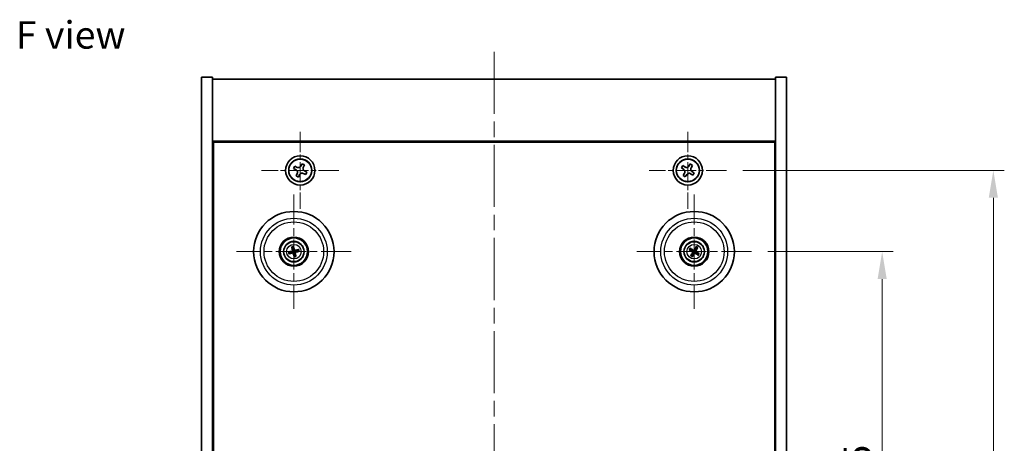
# Model space of a CAD drawing. Units: millimetres. Extents: x 43 to 5773, y 24 to 867.
# Drawn here: x 1540 to 1810, y 236 to 352 of the extents above; entities that cross this region are included whole.
import ezdxf

# ---------------------------------------------------------------- set-up
doc = ezdxf.new("R2010")
doc.units = ezdxf.units.MM
doc.header["$LTSCALE"] = 3
doc.linetypes.add('CHAIN', pattern=[0.3543, 0.2362, -0.0295, 0.0591, -0.0295])
doc.layers.get('Defpoints').update_dxf_attribs({"lineweight": 25})
for name, color, linetype, lineweight in [('Center Mark (ISO)', 131, 'Continuous', 18), ('Centerline (ISO)', 131, 'Continuous', 18), ('Dimension (ISO)', 7, 'Continuous', 18), ('Dimension (ISO) @ 1', 7, 'Continuous', 18), ('Symbol (ISO)', 7, 'Continuous', 18), ('Visible (ISO)', 7, 'Continuous', 35), ('Visible Narrow (ISO)', 7, 'Continuous', 25)]:
    doc.layers.add(name, color=color, linetype=linetype, lineweight=lineweight)
doc.styles.add('Note Text (TK)', font='txt')
doc.dimstyles.new('Default - Method 1b (TK)', dxfattribs={"dimscale": 3, "dimtxt": 2.5, "dimasz": 2.5, "dimexe": 1, "dimexo": 1.5, "dimgap": 1, "dimtad": 1, "dimtoh": 1, "dimrnd": 1e-08, "dimdsep": 46, "dimtxsty": 'Note Text (TK)', "dimcen": 0.09, "dimdle": 5, "dimclrd": 100, "dimclre": 100, "dimclrt": 7, "dimadec": 1, "dimazin": 1, "dimtfac": 1, "dimtmove": 0, "dimatfit": 3, "dimfxl": 1, "dimtolj": 1, "dimlwd": -1, "dimlwe": -1, "dimarcsym": 0})

# ---------------------------------------------------------------- blocks, each defined once
blk = doc.blocks.new('*D56')
at = {"layer": 'Defpoints', "color": 0}
for p in [(1740.45, 288.17), (1740.45, 153.67), (1776.19, 153.67)]:
    blk.add_point(p, dxfattribs=at)
at = {"layer": 'Dimension (ISO)', "color": 100}
for p, q in [((1744.95, 288.17), (1779.19, 288.17)), ((1776.19, 280.67), (1776.19, 161.17)), ((1744.95, 153.67), (1779.19, 153.67))]:
    blk.add_line(p, q, dxfattribs=at)
for points in [[(1774.94, 280.67), (1777.44, 280.67), (1776.19, 288.17)], [(1774.94, 161.17), (1777.44, 161.17), (1776.19, 153.67)]]:
    blk.add_solid(points, dxfattribs=at)
at = {"layer": 'Dimension (ISO)', "color": 7, "insert": (1769.44, 209.76), "char_height": 7.5, "attachment_point": 4, "rotation": 90, "style": 'Note Text (TK)'}
blk.add_mtext('\\A1;134.5', dxfattribs=at)
blk = doc.blocks.new('*D57')
at = {"layer": 'Defpoints', "color": 0}
for p in [(1733.6, 310.42), (1733.6, 131.42), (1806.6, 131.42)]:
    blk.add_point(p, dxfattribs=at)
at = {"layer": 'Dimension (ISO)', "color": 100}
for p, q in [((1738.1, 310.42), (1809.6, 310.42)), ((1806.6, 302.92), (1806.6, 138.92)), ((1738.1, 131.42), (1809.6, 131.42))]:
    blk.add_line(p, q, dxfattribs=at)
for points in [[(1805.35, 302.92), (1807.85, 302.92), (1806.6, 310.42)], [(1805.35, 138.92), (1807.85, 138.92), (1806.6, 131.42)]]:
    blk.add_solid(points, dxfattribs=at)
at = {"layer": 'Dimension (ISO)', "color": 7, "insert": (1799.85, 213.61), "char_height": 7.5, "attachment_point": 4, "rotation": 90, "style": 'Note Text (TK)'}
blk.add_mtext('\\A1;179', dxfattribs=at)

msp = doc.modelspace()

# ---------------------------------------------------------------- linework, layer by layer
at = {"layer": 'Center Mark (ISO)', "linetype": 'CHAIN', "ltscale": 7.820964}
for p, q in [((1617.0455, 320.9775), (1617.0455, 299.8625)), ((1723.0455, 320.9775), (1723.0455, 299.8625)), ((1627.6031, 310.42), (1606.488, 310.42)), ((1733.6031, 310.42), (1712.488, 310.42))]:
    msp.add_line(p, q, dxfattribs=at)
at = {"layer": 'Center Mark (ISO)', "linetype": 'CHAIN', "ltscale": 11.595626}
for p, q in [((1615.2955, 303.8229), (1615.2955, 272.5171)), ((1724.7955, 303.8229), (1724.7955, 272.5171)), ((1630.9484, 288.17), (1599.6427, 288.17)), ((1740.4484, 288.17), (1709.1427, 288.17))]:
    msp.add_line(p, q, dxfattribs=at)
at = {"layer": 'Centerline (ISO)', "linetype": 'CHAIN', "ltscale": 23.990969}
msp.add_line((1670.0455, 342.92), (1670.0455, 98.92), dxfattribs=at)
at = {"layer": 'Visible (ISO)'}
for p, q in [((1590.0455, 335.92), (1593.0455, 335.92)), ((1590.0455, 105.92), (1590.0455, 335.92)), ((1593.0455, 105.92), (1593.0455, 335.92)), ((1593.0455, 335.42), (1747.0455, 335.42)), ((1750.0455, 335.92), (1747.0455, 335.92)), ((1747.0455, 335.92), (1747.0455, 105.92)), ((1750.0455, 335.92), (1750.0455, 105.92)), ((1747.0455, 318.42), (1593.0455, 318.42)), ((1593.2955, 123.67), (1593.2955, 318.17)), ((1593.2955, 318.17), (1746.7955, 318.17)), ((1746.7955, 318.17), (1746.7955, 123.67)), ((1615.5503, 311.5705), (1615.2228, 310.907)), ((1615.2228, 310.907), (1615.8864, 310.5795)), ((1616.2139, 311.243), (1615.5503, 311.5705)), ((1617.5325, 312.2427), (1617.205, 311.5791)), ((1618.1961, 311.9152), (1617.5325, 312.2427)), ((1617.8686, 311.2516), (1618.1961, 311.9152)), ((1618.8682, 309.9331), (1618.2047, 310.2606)), ((1618.5407, 309.2695), (1618.8682, 309.9331)), ((1721.6847, 311.7267), (1721.2868, 311.1028)), ((1721.2868, 311.1028), (1721.9107, 310.7049)), ((1722.3086, 311.3288), (1721.6847, 311.7267)), ((1722.1367, 309.6831), (1721.7388, 309.0592)), ((1723.7284, 312.1787), (1723.3304, 311.5548)), ((1724.3523, 311.7808), (1723.7284, 312.1787)), ((1723.9544, 311.1569), (1724.3523, 311.7808)), ((1724.8043, 309.7372), (1724.1804, 310.1351)), ((1724.4064, 309.1133), (1724.8043, 309.7372)), ((1616.2225, 309.5884), (1615.895, 308.9248)), ((1615.895, 308.9248), (1616.5586, 308.5973)), ((1616.5586, 308.5973), (1616.8861, 309.2609)), ((1617.8772, 309.597), (1618.5407, 309.2695)), ((1721.7388, 309.0592), (1722.3627, 308.6613)), ((1722.3627, 308.6613), (1722.7606, 309.2852)), ((1723.7824, 309.5112), (1724.4064, 309.1133)), ((1593.2955, 305.42), (1593.0455, 305.42)), ((1593.0455, 304.92), (1593.2955, 304.92)), ((1747.0455, 305.42), (1746.7955, 305.42)), ((1747.0455, 304.92), (1746.7955, 304.92)), ((1614.7525, 289.4194), (1614.9684, 288.9218)), ((1615.2373, 288.9878), (1615.1981, 289.5288)), ((1616.5449, 288.713), (1616.0473, 288.4972)), ((1616.1134, 288.2283), (1616.6543, 288.2674)), ((1723.5227, 288.6555), (1724.0293, 288.4618)), ((1724.1702, 288.7002), (1723.7561, 289.0505)), ((1725.281, 289.4428), (1725.0874, 288.9362)), ((1725.3258, 288.7954), (1725.676, 289.2095)), ((1614.4777, 288.1118), (1613.9368, 288.0726)), ((1614.0462, 287.627), (1614.5437, 287.8428)), ((1615.3538, 287.3522), (1615.3929, 286.8112)), ((1615.8385, 286.9206), (1615.6227, 287.4182)), ((1724.2653, 287.5446), (1723.915, 287.1305)), ((1724.3101, 286.8972), (1724.5037, 287.4038)), ((1725.4209, 287.6398), (1725.835, 287.2895)), ((1726.0684, 287.6845), (1725.5617, 287.8782))]:
    msp.add_line(p, q, dxfattribs=at)
for centre, radius in [((1617.0455, 310.42), 4), ((1617.0455, 310.42), 3.15), ((1723.0455, 310.42), 4), ((1723.0455, 310.42), 3.15), ((1615.2955, 288.17), 11), ((1724.7955, 288.17), 11), ((1615.2955, 288.17), 4), ((1615.2955, 288.17), 3.75), ((1615.2955, 288.17), 2.8), ((1724.7955, 288.17), 4), ((1724.7955, 288.17), 3.75), ((1724.7955, 288.17), 2.8)]:
    msp.add_circle(centre, radius, dxfattribs=at)
for centre, start, end in [((1615.2955, 288.17), 94.07362, 113.516996), ((1615.2955, 288.17), 4.07362, 23.516996), ((1724.7955, 288.17), 139.706138, 159.149514), ((1724.7955, 288.17), 49.706138, 69.149514), ((1615.2955, 288.17), 184.07362, 203.516996), ((1615.2955, 288.17), 274.07362, 293.516996), ((1724.7955, 288.17), 229.706138, 249.149514), ((1724.7955, 288.17), 319.706138, 339.149514)]:
    msp.add_arc(centre, 0.8199, start, end, dxfattribs=at)
for centre, major_axis, start_param, end_param in [((1615.3379, 288.0033), (-4.8433, -1.2298), 4.80330753, 5.00936987), ((1615.4628, 288.2097), (1.1532, -4.8621), 4.41540809, 4.62147044), ((1615.1289, 288.1277), (-1.2298, 4.8433), 4.80330753, 5.00936987), ((1615.3352, 288.0027), (-4.8621, -1.1532), 4.41540809, 4.62147044), ((1615.2532, 288.3367), (4.8433, 1.2298), 4.80330753, 5.00936987), ((1724.8842, 288.3174), (4.2822, -2.5755), 4.41540809, 4.62147044), ((1724.7092, 288.0213), (-4.3223, 2.5075), 4.80330753, 5.00936987), ((1724.9429, 288.0814), (-2.5755, -4.2822), 4.41540809, 4.62147044), ((1724.6468, 288.2563), (2.5075, 4.3223), 4.80330753, 5.00936987), ((1724.7069, 288.0226), (-4.2822, 2.5755), 4.41540809, 4.62147044), ((1615.2558, 288.3373), (4.8621, 1.1532), 4.41540809, 4.62147044), ((1615.4622, 288.2123), (1.2298, -4.8433), 4.80330753, 5.00936987), ((1615.1282, 288.1303), (-1.1532, 4.8621), 4.41540809, 4.62147044), ((1724.9443, 288.0837), (-2.5075, -4.3223), 4.80330753, 5.00936987), ((1724.6482, 288.2586), (2.5755, 4.2822), 4.41540809, 4.62147044), ((1724.8818, 288.3187), (4.3223, -2.5075), 4.80330753, 5.00936987)]:
    msp.add_ellipse(centre, major_axis=major_axis, ratio=0.08715574, start_param=start_param, end_param=end_param, dxfattribs=at)
for points, knots in [([(1616.2225, 309.5884), (1616.2634, 309.6712), (1616.2907, 309.7681), (1616.3038, 309.9651), (1616.2897, 310.0652), (1616.2298, 310.2419), (1616.1801, 310.3299), (1616.0499, 310.4783), (1615.9693, 310.5386), (1615.8864, 310.5795)], [0.225164225, 0.225164225, 0.225164225, 0.225164225, 0.253148765, 0.253148765, 0.281133306, 0.281133306, 0.309117846, 0.309117846, 0.337102387, 0.337102387, 0.337102387, 0.337102387]), ([(1616.2139, 311.243), (1616.2968, 311.2021), (1616.3936, 311.1748), (1616.5906, 311.1617), (1616.6907, 311.1759), (1616.8674, 311.2358), (1616.9555, 311.2854), (1617.1038, 311.4157), (1617.1641, 311.4963), (1617.205, 311.5791)], [0.113199271, 0.113199271, 0.113199271, 0.113199271, 0.141183811, 0.141183811, 0.169168352, 0.169168352, 0.197152892, 0.197152892, 0.225137433, 0.225137433, 0.225137433, 0.225137433]), ([(1617.8772, 309.597), (1617.7943, 309.6379), (1617.6974, 309.6652), (1617.5004, 309.6783), (1617.4004, 309.6641), (1617.2237, 309.6042), (1617.1356, 309.5546), (1616.9873, 309.4243), (1616.927, 309.3437), (1616.8861, 309.2609)], [0.338363496, 0.338363496, 0.338363496, 0.338363496, 0.366348036, 0.366348036, 0.394332577, 0.394332577, 0.422317117, 0.422317117, 0.450301658, 0.450301658, 0.450301658, 0.450301658]), ([(1617.8686, 311.2516), (1617.8277, 311.1688), (1617.8004, 311.0719), (1617.7872, 310.8749), (1617.8014, 310.7748), (1617.8613, 310.5981), (1617.9109, 310.5101), (1618.0412, 310.3617), (1618.1218, 310.3015), (1618.2047, 310.2606)], [0, 0, 0, 0, 0.027984541, 0.027984541, 0.055969081, 0.055969081, 0.083953622, 0.083953622, 0.111938162, 0.111938162, 0.111938162, 0.111938162]), ([(1722.1367, 309.6831), (1722.1864, 309.761), (1722.2241, 309.8543), (1722.2586, 310.0487), (1722.2555, 310.1497), (1722.2152, 310.3319), (1722.1755, 310.4248), (1722.0622, 310.5865), (1721.9886, 310.6552), (1721.9107, 310.7049)], [0, 0, 0, 0, 0.027984541, 0.027984541, 0.055969081, 0.055969081, 0.083953622, 0.083953622, 0.111938162, 0.111938162, 0.111938162, 0.111938162]), ([(1722.3086, 311.3288), (1722.3865, 311.2791), (1722.4799, 311.2414), (1722.6742, 311.2069), (1722.7753, 311.2101), (1722.9574, 311.2503), (1723.0504, 311.2901), (1723.212, 311.4034), (1723.2808, 311.4769), (1723.3304, 311.5548)], [0.338363496, 0.338363496, 0.338363496, 0.338363496, 0.366348036, 0.366348036, 0.394332577, 0.394332577, 0.422317117, 0.422317117, 0.450301658, 0.450301658, 0.450301658, 0.450301658]), ([(1723.9544, 311.1569), (1723.9047, 311.079), (1723.867, 310.9857), (1723.8324, 310.7913), (1723.8356, 310.6903), (1723.8759, 310.5081), (1723.9156, 310.4152), (1724.0289, 310.2535), (1724.1024, 310.1848), (1724.1804, 310.1351)], [0.225164225, 0.225164225, 0.225164225, 0.225164225, 0.253148765, 0.253148765, 0.281133306, 0.281133306, 0.309117846, 0.309117846, 0.337102387, 0.337102387, 0.337102387, 0.337102387]), ([(1723.7824, 309.5112), (1723.7045, 309.5609), (1723.6112, 309.5986), (1723.4168, 309.6331), (1723.3158, 309.63), (1723.1336, 309.5897), (1723.0407, 309.5499), (1722.879, 309.4366), (1722.8103, 309.3631), (1722.7606, 309.2852)], [0.113199271, 0.113199271, 0.113199271, 0.113199271, 0.141183811, 0.141183811, 0.169168352, 0.169168352, 0.197152892, 0.197152892, 0.225137433, 0.225137433, 0.225137433, 0.225137433]), ([(1614.7525, 289.4194), (1614.7507, 289.4237), (1614.7483, 289.4303), (1614.7432, 289.4454), (1614.7396, 289.4574), (1614.7334, 289.4799), (1614.7297, 289.4944), (1614.7246, 289.5161), (1614.7222, 289.5268), (1614.7202, 289.5364)], [0.0346009038, 0.0346009038, 0.0346009038, 0.0346009038, 0.0376365484, 0.0376365484, 0.0413929595, 0.0413929595, 0.045198241, 0.045198241, 0.0480896309, 0.0480896309, 0.0480896309, 0.0480896309]), ([(1614.9361, 288.551), (1614.9417, 288.5268), (1614.9428, 288.4998), (1614.9342, 288.4475), (1614.9244, 288.4222), (1614.8982, 288.3796), (1614.88, 288.3595), (1614.838, 288.329), (1614.8146, 288.3181), (1614.7914, 288.3121)], [0, 0, 0, 0, 0.0074949209, 0.0074949209, 0.0149898419, 0.0149898419, 0.0224863874, 0.0224863874, 0.0296679253, 0.0296679253, 0.0296679253, 0.0296679253]), ([(1615.0657, 288.5818), (1615.0753, 288.5479), (1615.0794, 288.5116), (1615.0769, 288.4541), (1615.073, 288.4279), (1615.0578, 288.3763), (1615.0465, 288.351), (1615.0198, 288.3069), (1615.0025, 288.2852), (1614.9639, 288.2478), (1614.9425, 288.2322), (1614.8927, 288.2033), (1614.8586, 288.1901), (1614.8241, 288.183)], [0.1466285026, 0.1466285026, 0.1466285026, 0.1466285026, 0.1576101955, 0.1576101955, 0.1653520771, 0.1653520771, 0.1730939586, 0.1730939586, 0.1808358402, 0.1808358402, 0.1885777218, 0.1885777218, 0.1995594146, 0.1995594146, 0.1995594146, 0.1995594146]), ([(1615.1726, 289.6475), (1615.1753, 289.638), (1615.1781, 289.6274), (1615.1836, 289.6058), (1615.187, 289.5913), (1615.1919, 289.5685), (1615.1943, 289.5562), (1615.1969, 289.5404), (1615.1978, 289.5335), (1615.1981, 289.5288)], [0.0122628834, 0.0122628834, 0.0122628834, 0.0122628834, 0.0151542734, 0.0151542734, 0.0189595549, 0.0189595549, 0.022715966, 0.022715966, 0.0257516105, 0.0257516105, 0.0257516105, 0.0257516105]), ([(1615.7073, 288.3999), (1615.6735, 288.3902), (1615.6371, 288.3861), (1615.5797, 288.3886), (1615.5534, 288.3926), (1615.5019, 288.4078), (1615.4766, 288.419), (1615.4324, 288.4458), (1615.4107, 288.463), (1615.3734, 288.5016), (1615.3577, 288.5231), (1615.3288, 288.5729), (1615.3156, 288.6069), (1615.3085, 288.6414)], [0.1466285026, 0.1466285026, 0.1466285026, 0.1466285026, 0.1576101955, 0.1576101955, 0.1653520771, 0.1653520771, 0.1730939586, 0.1730939586, 0.1808358402, 0.1808358402, 0.1885777218, 0.1885777218, 0.1995594146, 0.1995594146, 0.1995594146, 0.1995594146]), ([(1615.6766, 288.5294), (1615.6523, 288.5239), (1615.6253, 288.5227), (1615.573, 288.5313), (1615.5477, 288.5411), (1615.5052, 288.5673), (1615.4851, 288.5855), (1615.4545, 288.6275), (1615.4437, 288.651), (1615.4376, 288.6742)], [0, 0, 0, 0, 0.0074949209, 0.0074949209, 0.0149898419, 0.0149898419, 0.0224863874, 0.0224863874, 0.0296679253, 0.0296679253, 0.0296679253, 0.0296679253]), ([(1615.5254, 287.7582), (1615.5157, 287.7921), (1615.5116, 287.8284), (1615.5142, 287.8859), (1615.5181, 287.9121), (1615.5333, 287.9637), (1615.5446, 287.989), (1615.5713, 288.0331), (1615.5885, 288.0548), (1615.6272, 288.0922), (1615.6486, 288.1078), (1615.6984, 288.1367), (1615.7325, 288.1499), (1615.7669, 288.157)], [0.1466285026, 0.1466285026, 0.1466285026, 0.1466285026, 0.1576101955, 0.1576101955, 0.1653520771, 0.1653520771, 0.1730939586, 0.1730939586, 0.1808358402, 0.1808358402, 0.1885777218, 0.1885777218, 0.1995594146, 0.1995594146, 0.1995594146, 0.1995594146]), ([(1616.5449, 288.713), (1616.5493, 288.7149), (1616.5558, 288.7173), (1616.571, 288.7223), (1616.583, 288.7259), (1616.6054, 288.7321), (1616.6199, 288.7358), (1616.6416, 288.741), (1616.6523, 288.7434), (1616.6619, 288.7454)], [0.0346009038, 0.0346009038, 0.0346009038, 0.0346009038, 0.0376365484, 0.0376365484, 0.0413929595, 0.0413929595, 0.045198241, 0.045198241, 0.0480896309, 0.0480896309, 0.0480896309, 0.0480896309]), ([(1616.773, 288.2929), (1616.7636, 288.2903), (1616.753, 288.2874), (1616.7313, 288.2819), (1616.7168, 288.2785), (1616.694, 288.2736), (1616.6817, 288.2712), (1616.6659, 288.2687), (1616.6591, 288.2678), (1616.6543, 288.2674)], [0.0122628834, 0.0122628834, 0.0122628834, 0.0122628834, 0.0151542734, 0.0151542734, 0.0189595549, 0.0189595549, 0.022715966, 0.022715966, 0.0257516105, 0.0257516105, 0.0257516105, 0.0257516105]), ([(1723.5227, 288.6555), (1723.5183, 288.6572), (1723.5119, 288.66), (1723.4975, 288.667), (1723.4865, 288.6728), (1723.4661, 288.6841), (1723.4532, 288.6916), (1723.434, 288.7031), (1723.4247, 288.7089), (1723.4164, 288.7142)], [0.0346009038, 0.0346009038, 0.0346009038, 0.0346009038, 0.0376365484, 0.0376365484, 0.0413929595, 0.0413929595, 0.045198241, 0.045198241, 0.0480896309, 0.0480896309, 0.0480896309, 0.0480896309]), ([(1723.6534, 289.1153), (1723.662, 289.1106), (1723.6716, 289.1052), (1723.6909, 289.094), (1723.7037, 289.0863), (1723.7234, 289.0739), (1723.7338, 289.067), (1723.7469, 289.0578), (1723.7524, 289.0536), (1723.7561, 289.0505)], [0.0122628834, 0.0122628834, 0.0122628834, 0.0122628834, 0.0151542734, 0.0151542734, 0.0189595549, 0.0189595549, 0.022715966, 0.022715966, 0.0257516105, 0.0257516105, 0.0257516105, 0.0257516105]), ([(1724.2718, 288.1795), (1724.293, 288.1665), (1724.3132, 288.1485), (1724.3445, 288.1057), (1724.3558, 288.0811), (1724.3678, 288.0326), (1724.3695, 288.0055), (1724.362, 287.9541), (1724.3533, 287.9298), (1724.3414, 287.9089)], [0, 0, 0, 0, 0.0074949209, 0.0074949209, 0.0149898419, 0.0149898419, 0.0224863874, 0.0224863874, 0.0296679253, 0.0296679253, 0.0296679253, 0.0296679253]), ([(1724.3404, 288.2936), (1724.3714, 288.2769), (1724.4002, 288.2544), (1724.4395, 288.2124), (1724.4555, 288.1912), (1724.4818, 288.1443), (1724.492, 288.1186), (1724.5048, 288.0686), (1724.5083, 288.0411), (1724.508, 287.9873), (1724.5042, 287.9611), (1724.49, 287.9053), (1724.4756, 287.8717), (1724.4566, 287.8421)], [0.1466285026, 0.1466285026, 0.1466285026, 0.1466285026, 0.1576101955, 0.1576101955, 0.1653520771, 0.1653520771, 0.1730939586, 0.1730939586, 0.1808358402, 0.1808358402, 0.1885777218, 0.1885777218, 0.1995594146, 0.1995594146, 0.1995594146, 0.1995594146]), ([(1724.9191, 288.6251), (1724.9024, 288.5941), (1724.8799, 288.5653), (1724.8379, 288.526), (1724.8167, 288.51), (1724.7698, 288.4838), (1724.7441, 288.4736), (1724.6941, 288.4607), (1724.6666, 288.4572), (1724.6129, 288.4575), (1724.5866, 288.4613), (1724.5308, 288.4755), (1724.4972, 288.4899), (1724.4676, 288.5089)], [0.1466285026, 0.1466285026, 0.1466285026, 0.1466285026, 0.1576101955, 0.1576101955, 0.1653520771, 0.1653520771, 0.1730939586, 0.1730939586, 0.1808358402, 0.1808358402, 0.1885777218, 0.1885777218, 0.1995594146, 0.1995594146, 0.1995594146, 0.1995594146]), ([(1724.8051, 288.6937), (1724.7921, 288.6725), (1724.774, 288.6524), (1724.7312, 288.621), (1724.7066, 288.6098), (1724.6581, 288.5977), (1724.631, 288.5961), (1724.5797, 288.6036), (1724.5553, 288.6122), (1724.5344, 288.6241)], [0, 0, 0, 0, 0.0074949209, 0.0074949209, 0.0149898419, 0.0149898419, 0.0224863874, 0.0224863874, 0.0296679253, 0.0296679253, 0.0296679253, 0.0296679253]), ([(1725.2506, 288.0464), (1725.2197, 288.0631), (1725.1908, 288.0856), (1725.1515, 288.1276), (1725.1355, 288.1488), (1725.1093, 288.1957), (1725.0991, 288.2215), (1725.0862, 288.2714), (1725.0827, 288.2989), (1725.0831, 288.3527), (1725.0869, 288.3789), (1725.101, 288.4347), (1725.1154, 288.4683), (1725.1345, 288.4979)], [0.1466285026, 0.1466285026, 0.1466285026, 0.1466285026, 0.1576101955, 0.1576101955, 0.1653520771, 0.1653520771, 0.1730939586, 0.1730939586, 0.1808358402, 0.1808358402, 0.1885777218, 0.1885777218, 0.1995594146, 0.1995594146, 0.1995594146, 0.1995594146]), ([(1725.3192, 288.1605), (1725.298, 288.1735), (1725.2779, 288.1916), (1725.2465, 288.2343), (1725.2353, 288.259), (1725.2232, 288.3075), (1725.2216, 288.3345), (1725.2291, 288.3859), (1725.2378, 288.4103), (1725.2496, 288.4311)], [0, 0, 0, 0, 0.0074949209, 0.0074949209, 0.0149898419, 0.0149898419, 0.0224863874, 0.0224863874, 0.0296679253, 0.0296679253, 0.0296679253, 0.0296679253]), ([(1725.281, 289.4428), (1725.2827, 289.4473), (1725.2855, 289.4536), (1725.2926, 289.468), (1725.2984, 289.4791), (1725.3096, 289.4995), (1725.3171, 289.5124), (1725.3286, 289.5315), (1725.3344, 289.5408), (1725.3397, 289.5491)], [0.0346009038, 0.0346009038, 0.0346009038, 0.0346009038, 0.0376365484, 0.0376365484, 0.0413929595, 0.0413929595, 0.045198241, 0.045198241, 0.0480896309, 0.0480896309, 0.0480896309, 0.0480896309]), ([(1725.7408, 289.3122), (1725.7361, 289.3035), (1725.7307, 289.294), (1725.7195, 289.2747), (1725.7118, 289.2619), (1725.6994, 289.2422), (1725.6925, 289.2317), (1725.6833, 289.2186), (1725.6791, 289.2131), (1725.676, 289.2095)], [0.0122628834, 0.0122628834, 0.0122628834, 0.0122628834, 0.0151542734, 0.0151542734, 0.0189595549, 0.0189595549, 0.022715966, 0.022715966, 0.0257516105, 0.0257516105, 0.0257516105, 0.0257516105]), ([(1613.818, 288.0471), (1613.8275, 288.0498), (1613.8381, 288.0526), (1613.8597, 288.0581), (1613.8743, 288.0615), (1613.897, 288.0664), (1613.9093, 288.0688), (1613.9251, 288.0714), (1613.932, 288.0722), (1613.9368, 288.0726)], [0.0122628834, 0.0122628834, 0.0122628834, 0.0122628834, 0.0151542734, 0.0151542734, 0.0189595549, 0.0189595549, 0.022715966, 0.022715966, 0.0257516105, 0.0257516105, 0.0257516105, 0.0257516105]), ([(1614.0462, 287.627), (1614.0418, 287.6251), (1614.0353, 287.6227), (1614.0201, 287.6177), (1614.0081, 287.6141), (1613.9856, 287.6079), (1613.9712, 287.6042), (1613.9495, 287.5991), (1613.9387, 287.5967), (1613.9291, 287.5946)], [0.0346009038, 0.0346009038, 0.0346009038, 0.0346009038, 0.0376365484, 0.0376365484, 0.0413929595, 0.0413929595, 0.045198241, 0.045198241, 0.0480896309, 0.0480896309, 0.0480896309, 0.0480896309]), ([(1614.8838, 287.9401), (1614.9176, 287.9498), (1614.9539, 287.9539), (1615.0114, 287.9514), (1615.0377, 287.9474), (1615.0892, 287.9322), (1615.1145, 287.921), (1615.1587, 287.8942), (1615.1804, 287.877), (1615.2177, 287.8384), (1615.2334, 287.8169), (1615.2622, 287.7672), (1615.2754, 287.7331), (1615.2825, 287.6986)], [0.1466285026, 0.1466285026, 0.1466285026, 0.1466285026, 0.1576101955, 0.1576101955, 0.1653520771, 0.1653520771, 0.1730939586, 0.1730939586, 0.1808358402, 0.1808358402, 0.1885777218, 0.1885777218, 0.1995594146, 0.1995594146, 0.1995594146, 0.1995594146]), ([(1614.9145, 287.8106), (1614.9387, 287.8162), (1614.9658, 287.8173), (1615.0181, 287.8087), (1615.0434, 287.7989), (1615.0859, 287.7727), (1615.106, 287.7545), (1615.1365, 287.7125), (1615.1474, 287.689), (1615.1535, 287.6658)], [0, 0, 0, 0, 0.0074949209, 0.0074949209, 0.0149898419, 0.0149898419, 0.0224863874, 0.0224863874, 0.0296679253, 0.0296679253, 0.0296679253, 0.0296679253]), ([(1615.4185, 286.6925), (1615.4158, 286.702), (1615.4129, 286.7126), (1615.4075, 286.7342), (1615.404, 286.7487), (1615.3991, 286.7715), (1615.3967, 286.7838), (1615.3942, 286.7996), (1615.3933, 286.8065), (1615.3929, 286.8112)], [0.0122628834, 0.0122628834, 0.0122628834, 0.0122628834, 0.0151542734, 0.0151542734, 0.0189595549, 0.0189595549, 0.022715966, 0.022715966, 0.0257516105, 0.0257516105, 0.0257516105, 0.0257516105]), ([(1615.6549, 287.789), (1615.6494, 287.8132), (1615.6482, 287.8402), (1615.6569, 287.8926), (1615.6666, 287.9178), (1615.6928, 287.9604), (1615.711, 287.9805), (1615.753, 288.011), (1615.7765, 288.0219), (1615.7997, 288.028)], [0, 0, 0, 0, 0.0074949209, 0.0074949209, 0.0149898419, 0.0149898419, 0.0224863874, 0.0224863874, 0.0296679253, 0.0296679253, 0.0296679253, 0.0296679253]), ([(1615.8385, 286.9206), (1615.8404, 286.9163), (1615.8428, 286.9098), (1615.8478, 286.8946), (1615.8514, 286.8826), (1615.8576, 286.8601), (1615.8613, 286.8457), (1615.8665, 286.8239), (1615.8689, 286.8132), (1615.8709, 286.8036)], [0.0346009038, 0.0346009038, 0.0346009038, 0.0346009038, 0.0376365484, 0.0376365484, 0.0413929595, 0.0413929595, 0.045198241, 0.045198241, 0.0480896309, 0.0480896309, 0.0480896309, 0.0480896309]), ([(1723.8503, 287.0278), (1723.855, 287.0365), (1723.8603, 287.046), (1723.8715, 287.0653), (1723.8793, 287.0781), (1723.8917, 287.0978), (1723.8986, 287.1083), (1723.9078, 287.1214), (1723.912, 287.1269), (1723.915, 287.1305)], [0.0122628834, 0.0122628834, 0.0122628834, 0.0122628834, 0.0151542734, 0.0151542734, 0.0189595549, 0.0189595549, 0.022715966, 0.022715966, 0.0257516105, 0.0257516105, 0.0257516105, 0.0257516105]), ([(1724.3101, 286.8972), (1724.3084, 286.8927), (1724.3055, 286.8864), (1724.2985, 286.872), (1724.2927, 286.8609), (1724.2814, 286.8406), (1724.2739, 286.8276), (1724.2624, 286.8085), (1724.2567, 286.7992), (1724.2514, 286.7909)], [0.0346009038, 0.0346009038, 0.0346009038, 0.0346009038, 0.0376365484, 0.0376365484, 0.0413929595, 0.0413929595, 0.045198241, 0.045198241, 0.0480896309, 0.0480896309, 0.0480896309, 0.0480896309]), ([(1724.6719, 287.7149), (1724.6887, 287.7459), (1724.7111, 287.7747), (1724.7531, 287.814), (1724.7743, 287.83), (1724.8212, 287.8562), (1724.847, 287.8665), (1724.897, 287.8793), (1724.9245, 287.8828), (1724.9782, 287.8825), (1725.0045, 287.8787), (1725.0602, 287.8645), (1725.0938, 287.8501), (1725.1234, 287.8311)], [0.1466285026, 0.1466285026, 0.1466285026, 0.1466285026, 0.1576101955, 0.1576101955, 0.1653520771, 0.1653520771, 0.1730939586, 0.1730939586, 0.1808358402, 0.1808358402, 0.1885777218, 0.1885777218, 0.1995594146, 0.1995594146, 0.1995594146, 0.1995594146]), ([(1724.786, 287.6463), (1724.799, 287.6675), (1724.8171, 287.6876), (1724.8598, 287.719), (1724.8845, 287.7303), (1724.933, 287.7423), (1724.96, 287.744), (1725.0114, 287.7365), (1725.0358, 287.7278), (1725.0566, 287.7159)], [0, 0, 0, 0, 0.0074949209, 0.0074949209, 0.0149898419, 0.0149898419, 0.0224863874, 0.0224863874, 0.0296679253, 0.0296679253, 0.0296679253, 0.0296679253]), ([(1725.9377, 287.2247), (1725.9291, 287.2294), (1725.9195, 287.2348), (1725.9002, 287.246), (1725.8874, 287.2537), (1725.8677, 287.2662), (1725.8573, 287.273), (1725.8442, 287.2823), (1725.8386, 287.2864), (1725.835, 287.2895)], [0.0122628834, 0.0122628834, 0.0122628834, 0.0122628834, 0.0151542734, 0.0151542734, 0.0189595549, 0.0189595549, 0.022715966, 0.022715966, 0.0257516105, 0.0257516105, 0.0257516105, 0.0257516105]), ([(1726.0684, 287.6845), (1726.0728, 287.6828), (1726.0791, 287.68), (1726.0935, 287.673), (1726.1046, 287.6672), (1726.125, 287.6559), (1726.1379, 287.6484), (1726.157, 287.6369), (1726.1664, 287.6311), (1726.1747, 287.6258)], [0.0346009038, 0.0346009038, 0.0346009038, 0.0346009038, 0.0376365484, 0.0376365484, 0.0413929595, 0.0413929595, 0.045198241, 0.045198241, 0.0480896309, 0.0480896309, 0.0480896309, 0.0480896309])]:
    msp.add_open_spline(points, degree=3, knots=knots, dxfattribs=at)
for points, weights in [([(1614.8241, 288.183), (1614.698, 288.157), (1614.4777, 288.1118)], [1.607360829, 1.31905273402, 1]), ([(1614.9684, 288.9218), (1615.0303, 288.7056), (1615.0657, 288.5818)], [1, 1.31905273402, 1.607360829]), ([(1615.3085, 288.6414), (1615.2825, 288.7675), (1615.2373, 288.9878)], [1.607360829, 1.31905273402, 1]), ([(1616.0473, 288.4972), (1615.8311, 288.4352), (1615.7073, 288.3999)], [1, 1.31905273402, 1.607360829]), ([(1615.7669, 288.157), (1615.893, 288.183), (1616.1134, 288.2283)], [1.607360829, 1.31905273402, 1]), ([(1724.0293, 288.4618), (1724.2272, 288.3549), (1724.3404, 288.2936)], [1, 1.31905273402, 1.607360829]), ([(1724.4676, 288.5089), (1724.3593, 288.5785), (1724.1702, 288.7002)], [1.607360829, 1.31905273402, 1]), ([(1725.0874, 288.9362), (1724.9805, 288.7383), (1724.9191, 288.6251)], [1, 1.31905273402, 1.607360829]), ([(1725.1345, 288.4979), (1725.2041, 288.6062), (1725.3258, 288.7954)], [1.607360829, 1.31905273402, 1]), ([(1614.5437, 287.8428), (1614.7599, 287.9048), (1614.8838, 287.9401)], [1, 1.31905273402, 1.607360829]), ([(1615.2825, 287.6986), (1615.3085, 287.5725), (1615.3538, 287.3522)], [1.607360829, 1.31905273402, 1]), ([(1615.6227, 287.4182), (1615.5607, 287.6344), (1615.5254, 287.7582)], [1, 1.31905273402, 1.607360829]), ([(1724.4566, 287.8421), (1724.387, 287.7338), (1724.2653, 287.5446)], [1.607360829, 1.31905273402, 1]), ([(1724.5037, 287.4038), (1724.6106, 287.6017), (1724.6719, 287.7149)], [1, 1.31905273402, 1.607360829]), ([(1725.1234, 287.8311), (1725.2318, 287.7615), (1725.4209, 287.6398)], [1.607360829, 1.31905273402, 1]), ([(1725.5617, 287.8782), (1725.3639, 287.9851), (1725.2506, 288.0464)], [1, 1.31905273402, 1.607360829])]:
    msp.add_rational_spline(points, weights, degree=2, dxfattribs=at)
at = {"layer": 'Visible Narrow (ISO)'}
for p, q in [((1614.7914, 288.3121), (1614.8241, 288.183)), ((1614.9361, 288.551), (1615.0657, 288.5818)), ((1615.4376, 288.6742), (1615.3085, 288.6414)), ((1615.6766, 288.5294), (1615.7073, 288.3999)), ((1615.7997, 288.028), (1615.7669, 288.157)), ((1724.2718, 288.1795), (1724.3404, 288.2936)), ((1724.5344, 288.6241), (1724.4676, 288.5089)), ((1724.8051, 288.6937), (1724.9191, 288.6251)), ((1725.2496, 288.4311), (1725.1345, 288.4979)), ((1725.3192, 288.1605), (1725.2506, 288.0464)), ((1614.9145, 287.8106), (1614.8838, 287.9401)), ((1615.1535, 287.6658), (1615.2825, 287.6986)), ((1615.6549, 287.789), (1615.5254, 287.7582)), ((1724.3414, 287.9089), (1724.4566, 287.8421)), ((1724.786, 287.6463), (1724.6719, 287.7149)), ((1725.0566, 287.7159), (1725.1234, 287.8311))]:
    msp.add_line(p, q, dxfattribs=at)
for centre, radius in [((1617.0455, 310.42), 3.0575), ((1723.0455, 310.42), 3.0575), ((1615.2955, 288.17), 9.1393), ((1615.2955, 288.17), 8.1529), ((1724.7955, 288.17), 9.1393), ((1724.7955, 288.17), 8.1529), ((1615.2955, 288.17), 2.7135), ((1724.7955, 288.17), 2.7135), ((1615.2955, 288.17), 1.9975), ((1724.7955, 288.17), 1.9975)]:
    msp.add_circle(centre, radius, dxfattribs=at)
for centre, radius, start, end in [((1615.2955, 288.17), 1.4826, 94.755779, 112.834838), ((1615.2955, 288.17), 1.3623, 94.100629, 113.489987), ((1615.2955, 288.17), 1.3623, 4.100629, 23.489987), ((1615.2955, 288.17), 1.4826, 4.755779, 22.834838), ((1724.7955, 288.17), 1.4826, 140.388296, 158.467356), ((1724.7955, 288.17), 1.3623, 139.733147, 159.122505), ((1724.7955, 288.17), 1.3623, 49.733147, 69.122505), ((1724.7955, 288.17), 1.4826, 50.388296, 68.467356), ((1615.2955, 288.17), 1.4826, 184.755779, 202.834838), ((1615.2955, 288.17), 1.3623, 184.100629, 203.489987), ((1615.2955, 288.17), 1.3623, 274.100629, 293.489987), ((1615.2955, 288.17), 1.4826, 274.755779, 292.834838), ((1724.7955, 288.17), 1.4826, 230.388296, 248.467356), ((1724.7955, 288.17), 1.3623, 229.733147, 249.122505), ((1724.7955, 288.17), 1.3623, 319.733147, 339.122505), ((1724.7955, 288.17), 1.4826, 320.388296, 338.467356)]:
    msp.add_arc(centre, radius, start, end, dxfattribs=at)

# ---------------------------------------------------------------- texts
at = {"layer": 'Symbol (ISO)', "color": 7, "insert": (1539.2834, 347.5028), "char_height": 7.5, "width": 30.219297, "attachment_point": 4, "line_spacing_factor": 1.5, "style": 'Note Text (TK)'}
msp.add_mtext('{\\fＭＳ Ｐゴシック|b0|i0;F view}', dxfattribs=at)

# ---------------------------------------------------------------- dimensions: what is measured, and where the dimension line sits
at = {"layer": 'Dimension (ISO) @ 1', "color": 100}
for base, p1, p2, picture, middle in [((1806.6002, 131.42), (1733.6031, 310.42), (1733.6031, 131.42), '*D57', (1806.6002, 220.92)), ((1776.1941, 153.67), (1740.4484, 288.17), (1740.4484, 153.67), '*D56', (1776.1941, 220.92))]:
    dim = msp.add_linear_dim(base=base, p1=p1, p2=p2, angle=90, dimstyle='Default - Method 1b (TK)', override={"dimscale": 1, "dimtxt": 7.5, "dimasz": 7.5, "dimexe": 3, "dimexo": 4.5, "dimgap": 3, "dimtoh": 0, "dimdec": 2, "dimcen": 0.27, "dimtol": 0, "dimlim": 0, "dimtp": 0, "dimtm": 0, "dimtdec": 2, "dimtix": 0, "dimtofl": 0, "dimtmove": 0, "dimatfit": 1}, dxfattribs=at)
    dim.commit()
    dim.dimension.update_dxf_attribs({"geometry": picture, "text_midpoint": middle, "dimtype": 128})

doc.saveas('drawing.dxf')
